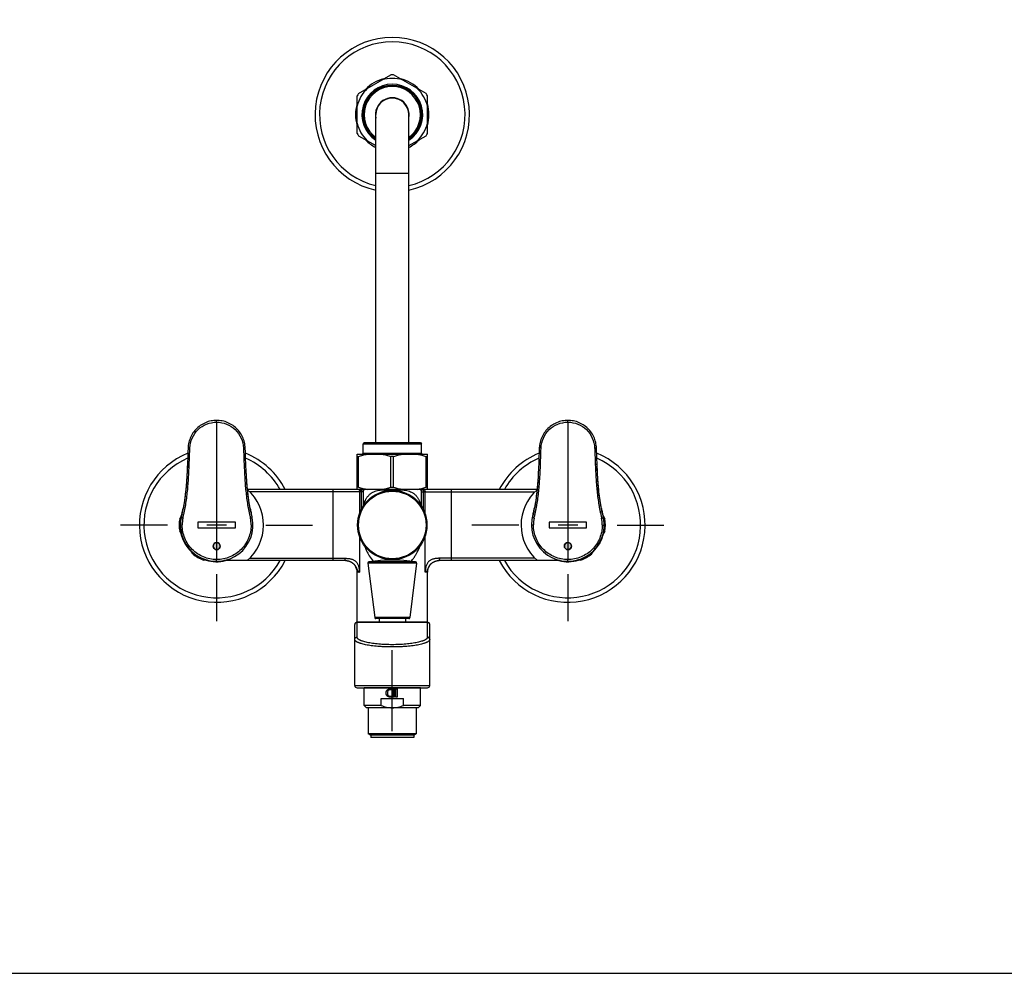
# Model space of a CAD drawing. Units: millimetres. Extents: x 0 to 841, y 0 to 594.
# Drawn here: x 210 to 420, y 0 to 204 of the extents above; entities that cross this region are included whole.
import ezdxf

# ---------------------------------------------------------------- set-up
doc = ezdxf.new("R2010")
doc.units = ezdxf.units.MM
doc.header["$LTSCALE"] = 46.255
doc.linetypes.add('CENTER', pattern=[0.6, 0.375, -0.075, 0.075, -0.075])
doc.layers.get('0').update_dxf_attribs({"linetype": 'CONTINUOUS'})
for name, color, linetype in [('_SURFACE', 7, 'CONTINUOUS'), ('AXES_REF', 7, 'CONTINUOUS'), ('DATUM_AXIS', 7, 'CONTINUOUS'), ('DEFAULT_1', 7, 'CENTER'), ('L1', 7, 'CONTINUOUS'), ('PAD_PRINTING', 7, 'CONTINUOUS')]:
    doc.layers.add(name, color=color, linetype=linetype)

msp = doc.modelspace()

# ---------------------------------------------------------------- hatches: boundary and pattern name
at = {"linetype": 'CONTINUOUS', "true_color": 0x1061c9}
h = msp.add_hatch(color=7, dxfattribs=at)
edge = h.paths.add_edge_path()
edge.add_arc((327.31, 91.19), 0.75, 180, 270)
edge.add_arc((327.31, 91.19), 0.75, 270, 360)
edge.add_arc((327.31, 91.19), 0.75, 0, 90)
edge.add_arc((327.31, 91.19), 0.75, 90, 180)
edge = h.paths.add_edge_path()
edge.add_spline(control_points=[(567.75, 333.57), (567.78, 333.58), (567.82, 333.58), (567.87, 333.57), (567.91, 333.56), (567.94, 333.55), (567.97, 333.53), (568, 333.5), (568.02, 333.48), (568.05, 333.44), (568.07, 333.39), (568.08, 333.33), (568.08, 333.27), (568.08, 333.24)], knot_values=[0, 0, 0, 0, 0.142857, 0.214286, 0.285714, 0.357143, 0.428571, 0.5, 0.571429, 0.642857, 0.714286, 0.857143, 1, 1, 1, 1], degree=3, periodic=0)
edge.add_spline(control_points=[(568.08, 333.24), (568.08, 333.2), (568.06, 333.14), (568.03, 333.05), (567.99, 332.98), (567.95, 332.92), (567.9, 332.87), (567.84, 332.83), (567.79, 332.79), (567.73, 332.77), (567.69, 332.75), (567.67, 332.75)], knot_values=[0, 0, 0, 0, 0.111111, 0.222222, 0.333333, 0.444444, 0.555556, 0.666667, 0.777778, 0.888889, 1, 1, 1, 1], degree=3, periodic=0)
edge.add_spline(control_points=[(567.67, 332.75), (567.64, 332.74), (567.6, 332.74), (567.55, 332.75), (567.51, 332.76), (567.48, 332.77), (567.45, 332.79), (567.42, 332.82), (567.4, 332.84), (567.38, 332.88), (567.35, 332.92), (567.34, 332.99), (567.34, 333.05), (567.34, 333.08)], knot_values=[0, 0, 0, 0, 0.142857, 0.214286, 0.285714, 0.357143, 0.428571, 0.5, 0.571429, 0.642857, 0.714286, 0.857143, 1, 1, 1, 1], degree=3, periodic=0)
edge.add_spline(control_points=[(567.34, 333.08), (567.34, 333.12), (567.36, 333.18), (567.39, 333.26), (567.43, 333.33), (567.47, 333.39), (567.52, 333.45), (567.57, 333.49), (567.63, 333.53), (567.69, 333.55), (567.73, 333.57), (567.75, 333.57)], knot_values=[0, 0, 0, 0, 0.111111, 0.222222, 0.333333, 0.444444, 0.555556, 0.666667, 0.777778, 0.888889, 1, 1, 1, 1], degree=3, periodic=0)
at = {"linetype": 'CONTINUOUS', "true_color": 0xc94905}
h = msp.add_hatch(color=7, dxfattribs=at)
edge = h.paths.add_edge_path()
edge.add_arc((252.31, 91.19), 0.75, 180, 270)
edge.add_arc((252.31, 91.19), 0.75, 270, 360)
edge.add_arc((252.31, 91.19), 0.75, 0, 90)
edge.add_arc((252.31, 91.19), 0.75, 90, 180)
edge = h.paths.add_edge_path()
edge.add_spline(control_points=[(530.77, 325.87), (530.8, 325.88), (530.84, 325.88), (530.89, 325.88), (530.93, 325.87), (530.96, 325.85), (530.99, 325.83), (531.02, 325.81), (531.04, 325.78), (531.06, 325.75), (531.09, 325.7), (531.1, 325.63), (531.1, 325.57), (531.1, 325.54)], knot_values=[0, 0, 0, 0, 0.142857, 0.214286, 0.285714, 0.357143, 0.428571, 0.5, 0.571429, 0.642857, 0.714286, 0.857143, 1, 1, 1, 1], degree=3, periodic=0)
edge.add_spline(control_points=[(531.1, 325.54), (531.1, 325.51), (531.08, 325.44), (531.05, 325.36), (531.01, 325.29), (530.97, 325.23), (530.92, 325.18), (530.86, 325.13), (530.81, 325.1), (530.75, 325.07), (530.71, 325.06), (530.69, 325.05)], knot_values=[0, 0, 0, 0, 0.111111, 0.222222, 0.333333, 0.444444, 0.555556, 0.666667, 0.777778, 0.888889, 1, 1, 1, 1], degree=3, periodic=0)
edge.add_spline(control_points=[(530.69, 325.05), (530.66, 325.05), (530.62, 325.05), (530.57, 325.05), (530.53, 325.06), (530.5, 325.08), (530.47, 325.1), (530.44, 325.12), (530.42, 325.15), (530.4, 325.18), (530.37, 325.23), (530.36, 325.3), (530.36, 325.36), (530.36, 325.39)], knot_values=[0, 0, 0, 0, 0.142857, 0.214286, 0.285714, 0.357143, 0.428571, 0.5, 0.571429, 0.642857, 0.714286, 0.857143, 1, 1, 1, 1], degree=3, periodic=0)
edge.add_spline(control_points=[(530.36, 325.39), (530.36, 325.42), (530.38, 325.48), (530.41, 325.57), (530.45, 325.64), (530.49, 325.7), (530.54, 325.75), (530.59, 325.8), (530.65, 325.83), (530.71, 325.86), (530.75, 325.87), (530.77, 325.87)], knot_values=[0, 0, 0, 0, 0.111111, 0.222222, 0.333333, 0.444444, 0.555556, 0.666667, 0.777778, 0.888889, 1, 1, 1, 1], degree=3, periodic=0)

# ---------------------------------------------------------------- linework, layer by layer
at = {"color": 7, "linetype": 'CONTINUOUS'}
for p, q in [((282.59, 187.8), (289.52, 191.8)), ((297.02, 187.8), (290.09, 191.8)), ((282.31, 179.3), (282.31, 187.3)), ((297.31, 179.3), (297.31, 187.3)), ((286.28, 113.3), (286.28, 183.3)), ((293.33, 113.3), (293.33, 183.3)), ((282.59, 178.81), (286.28, 176.68)), ((293.33, 176.68), (297.02, 178.81)), ((286.28, 170.8), (293.33, 170.8)), ((252.31, 117.65), (252.31, 118.03)), ((327.31, 117.65), (327.31, 118.03)), ((252.31, 117.65), (252.31, 88.33)), ((327.31, 117.65), (327.31, 88.33)), ((258.47, 110.73), (258.44, 111.5)), ((283.81, 113.3), (283.56, 113.05)), ((283.56, 113.05), (296.06, 113.05)), ((283.56, 111.05), (283.56, 113.05)), ((283.81, 113.3), (295.81, 113.3)), ((295.81, 113.3), (296.06, 113.05)), ((296.06, 111.05), (296.06, 113.05)), ((333.47, 110.73), (333.44, 111.5)), ((246.13, 110.37), (246.12, 109.97)), ((282.31, 110.8), (297.31, 110.8)), ((282.31, 103.3), (282.31, 110.8)), ((282.31, 110.35), (282.59, 110.35)), ((282.59, 103.75), (282.59, 110.35)), ((283.56, 111.05), (296.06, 111.05)), ((290.09, 110.35), (289.52, 110.35)), ((289.52, 103.75), (289.52, 110.35)), ((290.09, 103.75), (290.09, 110.35)), ((297.02, 110.35), (297.31, 110.35)), ((297.02, 103.75), (297.02, 110.35)), ((297.31, 103.3), (297.31, 110.8)), ((321.13, 110.37), (321.12, 109.97)), ((246.45, 108.68), (246.07, 108.69)), ((246.07, 108.69), (246.07, 108.69)), ((258.16, 108.68), (258.55, 108.69)), ((258.55, 108.69), (258.55, 108.69)), ((321.07, 108.69), (321.07, 108.69)), ((321.45, 108.68), (321.07, 108.69)), ((333.16, 108.68), (333.55, 108.69)), ((333.55, 108.69), (333.55, 108.69)), ((320.73, 103.3), (258.89, 103.3)), ((277.17, 88.1), (277.17, 103.3)), ((282.59, 103.75), (282.31, 103.75)), ((287.82, 103.24), (291.8, 103.24)), ((288.81, 103.24), (288.81, 103.3)), ((289.52, 103.75), (290.09, 103.75)), ((290.8, 103.24), (290.8, 103.3)), ((295.56, 103.3), (295.56, 103.3)), ((295.56, 103.3), (295.56, 103.3)), ((295.57, 103.3), (295.56, 103.3)), ((295.57, 103.3), (295.57, 103.3)), ((295.57, 103.3), (295.57, 103.3)), ((295.57, 103.3), (295.57, 103.3)), ((295.58, 103.3), (295.57, 103.3)), ((295.58, 103.3), (295.58, 103.3)), ((295.58, 103.3), (295.58, 103.3)), ((295.58, 103.3), (295.58, 103.3)), ((295.58, 103.3), (295.58, 103.3)), ((297.31, 103.75), (297.02, 103.75)), ((302.44, 88.1), (302.44, 103.3)), ((283.56, 102.8), (259.35, 102.8)), ((282.79, 102.8), (282.79, 98.08)), ((283.16, 102.8), (283.16, 98.98)), ((283.56, 102.83), (283.56, 102.82)), ((283.56, 102.83), (283.56, 102.83)), ((283.56, 102.82), (283.56, 102.81)), ((283.56, 102.82), (283.56, 102.82)), ((283.56, 102.82), (283.56, 102.82)), ((283.56, 102.82), (283.56, 102.82)), ((283.56, 102.81), (283.56, 99.69)), ((283.56, 102.81), (283.56, 102.81)), ((283.56, 102.81), (283.56, 102.81)), ((283.56, 102.81), (283.56, 102.81)), ((296.06, 102.8), (320.27, 102.8)), ((296.06, 99.69), (296.06, 102.8)), ((296.46, 98.98), (296.46, 102.8)), ((296.83, 98.08), (296.83, 102.8)), ((245.14, 99.19), (245.05, 98.79)), ((245.14, 99.19), (245.14, 99.19)), ((259.56, 98.79), (259.48, 99.19)), ((259.48, 99.19), (259.48, 99.19)), ((259.48, 99.19), (259.48, 99.19)), ((320.14, 99.19), (320.05, 98.79)), ((320.14, 99.19), (320.14, 99.19)), ((334.56, 98.79), (334.48, 99.19)), ((334.48, 99.19), (334.48, 99.19)), ((334.48, 99.19), (334.48, 99.19)), ((244.71, 97.27), (244.7, 97.25)), ((244.78, 97.6), (244.76, 97.51)), ((244.87, 97.99), (244.77, 97.58)), ((244.8, 97.67), (244.78, 97.6)), ((244.87, 97.99), (244.8, 97.67)), ((244.96, 98.36), (244.87, 97.99)), ((245.05, 98.76), (244.96, 98.37)), ((244.96, 98.37), (244.96, 98.36)), ((244.96, 98.37), (244.96, 98.36)), ((245.05, 98.79), (245.05, 98.76)), ((245.05, 98.79), (245.05, 98.76)), ((259.57, 98.76), (259.56, 98.79)), ((259.57, 98.76), (259.56, 98.79)), ((259.65, 98.37), (259.57, 98.76)), ((259.66, 98.36), (259.65, 98.37)), ((259.66, 98.36), (259.65, 98.37)), ((259.74, 97.99), (259.66, 98.36)), ((259.84, 97.57), (259.74, 97.99)), ((259.82, 97.67), (259.74, 97.99)), ((259.84, 97.58), (259.82, 97.67)), ((259.86, 97.51), (259.84, 97.57)), ((259.91, 97.25), (259.91, 97.27)), ((319.71, 97.27), (319.7, 97.25)), ((319.78, 97.6), (319.76, 97.51)), ((319.87, 97.99), (319.77, 97.58)), ((319.8, 97.67), (319.78, 97.6)), ((319.87, 97.99), (319.8, 97.67)), ((319.96, 98.36), (319.87, 97.99)), ((320.05, 98.76), (319.96, 98.37)), ((319.96, 98.37), (319.96, 98.36)), ((319.96, 98.37), (319.96, 98.36)), ((320.05, 98.79), (320.05, 98.76)), ((320.05, 98.79), (320.05, 98.76)), ((334.57, 98.76), (334.56, 98.79)), ((334.57, 98.76), (334.56, 98.79)), ((334.65, 98.37), (334.57, 98.76)), ((334.66, 98.36), (334.65, 98.37)), ((334.66, 98.36), (334.65, 98.37)), ((334.74, 97.99), (334.66, 98.36)), ((334.84, 97.57), (334.74, 97.99)), ((334.82, 97.67), (334.74, 97.99)), ((334.84, 97.58), (334.82, 97.67)), ((334.86, 97.51), (334.84, 97.57)), ((334.91, 97.25), (334.91, 97.27)), ((244.95, 95.7), (244.55, 95.7)), ((254.41, 95.7), (250.21, 95.7)), ((259.66, 95.7), (260.07, 95.7)), ((319.95, 95.7), (319.55, 95.7)), ((329.41, 95.7), (325.21, 95.7)), ((334.66, 95.7), (335.07, 95.7)), ((282.79, 93.33), (282.79, 85.6)), ((296.83, 85.6), (296.83, 93.33)), ((252.31, 87.94), (252.31, 88.33)), ((259.35, 88.6), (277.17, 88.6)), ((277.17, 88.6), (279.67, 88.6)), ((302.44, 88.6), (299.95, 88.6)), ((320.27, 88.6), (302.44, 88.6)), ((327.31, 87.94), (327.31, 88.33)), ((279.88, 88.1), (253.88, 88.1)), ((281.84, 87.06), (281.86, 87.04)), ((281.86, 87.04), (281.86, 87.04)), ((295, 87.58), (284.62, 87.58)), ((294.79, 87.86), (284.83, 87.86)), ((325.75, 88.1), (299.74, 88.1)), ((282.79, 85.6), (282.31, 85.6)), ((282.31, 74.95), (282.31, 85.6)), ((297.31, 85.6), (296.83, 85.6)), ((297.31, 74.95), (297.31, 85.6)), ((293.57, 75.93), (286.05, 75.93)), ((293.32, 75.71), (286.3, 75.71)), ((287, 75.71), (287, 74.95)), ((292.61, 75.71), (292.62, 74.95)), ((283.81, 60.93), (283.81, 60.95)), ((288.53, 60.11), (288.57, 60.3)), ((288.53, 59.56), (288.53, 60.11)), ((288.57, 59.38), (288.53, 59.56)), ((288.57, 60.3), (288.66, 60.44)), ((288.66, 59.23), (288.57, 59.38)), ((288.66, 60.44), (288.83, 60.59)), ((288.83, 59.08), (288.66, 59.23)), ((288.83, 60.26), (288.79, 60.11)), ((288.79, 60.11), (288.79, 59.56)), ((288.79, 59.56), (288.83, 59.41)), ((288.83, 60.59), (289, 60.66)), ((288.92, 60.37), (288.83, 60.26)), ((288.83, 59.41), (288.92, 59.3)), ((289, 59.01), (288.83, 59.08)), ((289.04, 60.44), (288.92, 60.37)), ((288.92, 59.3), (289.04, 59.23)), ((289, 60.66), (289.22, 60.7)), ((289.22, 58.97), (289, 59.01)), ((289.22, 60.48), (289.04, 60.44)), ((289.04, 59.23), (289.22, 59.19)), ((289.22, 60.7), (290.24, 60.7)), ((289.99, 60.48), (289.22, 60.48)), ((289.22, 59.19), (289.99, 59.19)), ((290.24, 58.97), (289.22, 58.97)), ((289.99, 59.19), (289.99, 60.48)), ((290.24, 60.7), (290.24, 58.97)), ((290.59, 60.7), (290.84, 60.7)), ((290.59, 58.97), (290.59, 60.7)), ((290.84, 58.97), (290.59, 58.97)), ((290.84, 60.7), (290.84, 58.97)), ((295.81, 60.93), (295.81, 60.95)), ((287.41, 57.18), (283.81, 57.18)), ((287.41, 58.68), (292.21, 58.68)), ((287.41, 57.18), (287.41, 58.68)), ((292.21, 57.18), (292.21, 58.68)), ((295.81, 57.18), (292.21, 57.18)), ((295.31, 56.68), (284.31, 56.68)), ((284.68, 56.68), (284.68, 51.1)), ((294.93, 56.68), (294.93, 51.1)), ((294.93, 51.1), (284.68, 51.1)), ((285.18, 50.81), (284.68, 51.1)), ((294.43, 50.81), (285.18, 50.81)), ((285.21, 50.81), (285.21, 50.31)), ((294.41, 50.81), (294.41, 50.31)), ((294.43, 50.81), (294.93, 51.1)), ((294.41, 50.31), (285.21, 50.31)), ((0, 0), (841, 0))]:
    msp.add_line(p, q, dxfattribs=at)
for points in [[(252.31, 118.03), (252.05, 118.03), (251.73, 118), (251.42, 117.97), (251.11, 117.91), (250.8, 117.84), (250.5, 117.76), (250.2, 117.65), (249.9, 117.54), (249.61, 117.4), (249.33, 117.26), (249.06, 117.1), (248.8, 116.92), (248.54, 116.73), (248.3, 116.53), (248.06, 116.32), (247.84, 116.1), (247.63, 115.86), (247.44, 115.61), (247.25, 115.36), (247.08, 115.09), (246.93, 114.82), (246.79, 114.54), (246.66, 114.25), (246.55, 113.96), (246.45, 113.66), (246.37, 113.36), (246.3, 113.05), (246.25, 112.74), (246.22, 112.42), (246.21, 112.17)], [(258.41, 112.17), (258.4, 112.42), (258.36, 112.74), (258.31, 113.05), (258.25, 113.36), (258.16, 113.66), (258.07, 113.96), (257.96, 114.25), (257.83, 114.54), (257.69, 114.82), (257.53, 115.09), (257.36, 115.36), (257.18, 115.61), (256.98, 115.86), (256.77, 116.1), (256.55, 116.32), (256.32, 116.53), (256.07, 116.73), (255.82, 116.92), (255.56, 117.1), (255.28, 117.26), (255, 117.4), (254.72, 117.54), (254.42, 117.65), (254.12, 117.76), (253.82, 117.84), (253.51, 117.91), (253.2, 117.97), (252.88, 118), (252.57, 118.03), (252.31, 118.03)], [(327.31, 118.03), (327.05, 118.03), (326.73, 118), (326.42, 117.97), (326.11, 117.91), (325.8, 117.84), (325.5, 117.76), (325.2, 117.65), (324.9, 117.54), (324.61, 117.4), (324.33, 117.26), (324.06, 117.1), (323.8, 116.92), (323.54, 116.73), (323.3, 116.53), (323.06, 116.32), (322.84, 116.1), (322.63, 115.86), (322.44, 115.61), (322.25, 115.36), (322.08, 115.09), (321.93, 114.82), (321.79, 114.54), (321.66, 114.25), (321.55, 113.96), (321.45, 113.66), (321.37, 113.36), (321.3, 113.05), (321.25, 112.74), (321.22, 112.42), (321.21, 112.17)], [(333.41, 112.17), (333.4, 112.42), (333.36, 112.74), (333.31, 113.05), (333.25, 113.36), (333.16, 113.66), (333.07, 113.96), (332.96, 114.25), (332.83, 114.54), (332.69, 114.82), (332.53, 115.09), (332.36, 115.36), (332.18, 115.61), (331.98, 115.86), (331.77, 116.1), (331.55, 116.32), (331.32, 116.53), (331.07, 116.73), (330.82, 116.92), (330.56, 117.1), (330.28, 117.26), (330, 117.4), (329.72, 117.54), (329.42, 117.65), (329.12, 117.76), (328.82, 117.84), (328.51, 117.91), (328.2, 117.97), (327.88, 118), (327.57, 118.03), (327.31, 118.03)], [(246.21, 112.17), (246.19, 111.87), (246.18, 111.5), (246.16, 111.1), (246.13, 110.37)], [(258.44, 111.5), (258.42, 111.87), (258.41, 112.17)], [(321.21, 112.17), (321.19, 111.87), (321.18, 111.5), (321.16, 111.1), (321.13, 110.37)], [(333.44, 111.5), (333.42, 111.87), (333.41, 112.17)], [(246.12, 109.97), (246.08, 109.05), (246.07, 108.69)], [(258.55, 108.69), (258.5, 109.97), (258.47, 110.73)], [(321.12, 109.97), (321.08, 109.05), (321.07, 108.69)], [(333.55, 108.69), (333.5, 109.97), (333.47, 110.73)], [(246.07, 108.69), (246.04, 108.14), (246.02, 107.56), (245.99, 107), (245.96, 106.45), (245.93, 105.89), (245.9, 105.35), (245.86, 104.82), (245.82, 104.31), (245.77, 103.8), (245.72, 103.3), (245.67, 102.81), (245.62, 102.33), (245.56, 101.86), (245.5, 101.4), (245.44, 100.94), (245.37, 100.49), (245.3, 100.05), (245.22, 99.61), (245.14, 99.19)], [(259.48, 99.19), (259.4, 99.61), (259.32, 100.05), (259.25, 100.49), (259.18, 100.94), (259.11, 101.4), (259.05, 101.86), (259, 102.33), (258.94, 102.81), (258.89, 103.3), (258.84, 103.8), (258.8, 104.31), (258.76, 104.82), (258.72, 105.35), (258.68, 105.89), (258.65, 106.45), (258.62, 107), (258.6, 107.56), (258.57, 108.14), (258.55, 108.69)], [(321.07, 108.69), (321.04, 108.14), (321.02, 107.56), (320.99, 107), (320.96, 106.45), (320.93, 105.89), (320.9, 105.35), (320.86, 104.82), (320.82, 104.31), (320.77, 103.8), (320.72, 103.3), (320.67, 102.81), (320.62, 102.33), (320.56, 101.86), (320.5, 101.4), (320.44, 100.94), (320.37, 100.49), (320.3, 100.05), (320.22, 99.61), (320.14, 99.19)], [(334.48, 99.19), (334.4, 99.61), (334.32, 100.05), (334.25, 100.49), (334.18, 100.94), (334.11, 101.4), (334.05, 101.86), (334, 102.33), (333.94, 102.81), (333.89, 103.3), (333.84, 103.8), (333.8, 104.31), (333.76, 104.82), (333.72, 105.35), (333.68, 105.89), (333.65, 106.45), (333.62, 107), (333.6, 107.56), (333.57, 108.14), (333.55, 108.69)], [(279.88, 88.1), (279.9, 88.1), (279.92, 88.1), (279.94, 88.1), (279.97, 88.1), (279.99, 88.1), (280.02, 88.1), (280.05, 88.1), (280.07, 88.1), (280.1, 88.09), (280.13, 88.09), (280.15, 88.09), (280.18, 88.08), (280.2, 88.08), (280.22, 88.08), (280.25, 88.07), (280.27, 88.07), (280.3, 88.06), (280.32, 88.06), (280.34, 88.06), (280.37, 88.05), (280.39, 88.04), (280.42, 88.04), (280.44, 88.03), (280.47, 88.03), (280.49, 88.02), (280.52, 88.01), (280.55, 88), (280.57, 88), (280.6, 87.99), (280.62, 87.98), (280.65, 87.97), (280.67, 87.96), (280.7, 87.95), (280.72, 87.94), (280.75, 87.93), (280.77, 87.92), (280.8, 87.91), (280.82, 87.9), (280.85, 87.89), (280.87, 87.88), (280.9, 87.86), (280.92, 87.85), (280.95, 87.84), (280.97, 87.83), (281, 87.81), (281.02, 87.8), (281.05, 87.79), (281.07, 87.77), (281.09, 87.76), (281.12, 87.74), (281.14, 87.73), (281.16, 87.71), (281.19, 87.7), (281.21, 87.68), (281.23, 87.67), (281.26, 87.65), (281.28, 87.63), (281.3, 87.62), (281.32, 87.6), (281.35, 87.58), (281.37, 87.56), (281.39, 87.55), (281.41, 87.53), (281.43, 87.51), (281.45, 87.49), (281.47, 87.47), (281.5, 87.45), (281.52, 87.43), (281.54, 87.41), (281.56, 87.39), (281.58, 87.37), (281.6, 87.35), (281.62, 87.33), (281.64, 87.31), (281.66, 87.29), (281.68, 87.27), (281.7, 87.25), (281.71, 87.22), (281.73, 87.2), (281.75, 87.18), (281.77, 87.16), (281.79, 87.13), (281.81, 87.11), (281.82, 87.08), (281.84, 87.06)], [(297.76, 87.04), (297.77, 87.05), (297.78, 87.07), (297.8, 87.1), (297.82, 87.12), (297.84, 87.14), (297.85, 87.16), (297.87, 87.19), (297.89, 87.21), (297.91, 87.23), (297.93, 87.25), (297.95, 87.28), (297.97, 87.3), (297.98, 87.32), (298, 87.34), (298.02, 87.36), (298.04, 87.38), (298.06, 87.4), (298.08, 87.42), (298.1, 87.44), (298.12, 87.46), (298.15, 87.48), (298.17, 87.5), (298.19, 87.51), (298.21, 87.53), (298.23, 87.55), (298.25, 87.57), (298.27, 87.58), (298.3, 87.6), (298.32, 87.62), (298.34, 87.64), (298.36, 87.65), (298.38, 87.67), (298.41, 87.68), (298.43, 87.7), (298.45, 87.71), (298.48, 87.73), (298.5, 87.74), (298.52, 87.76), (298.55, 87.77), (298.57, 87.79), (298.59, 87.8), (298.62, 87.81), (298.64, 87.83), (298.67, 87.84), (298.69, 87.85), (298.71, 87.86), (298.74, 87.87), (298.76, 87.89), (298.79, 87.9), (298.81, 87.91), (298.84, 87.92), (298.86, 87.93), (298.89, 87.94), (298.91, 87.95), (298.94, 87.96), (298.96, 87.97), (298.99, 87.98), (299.01, 87.98), (299.03, 87.99), (299.06, 88), (299.08, 88.01), (299.11, 88.02), (299.13, 88.02), (299.16, 88.03), (299.18, 88.04), (299.21, 88.04), (299.23, 88.05), (299.26, 88.05), (299.28, 88.06), (299.31, 88.06), (299.33, 88.07), (299.36, 88.07), (299.38, 88.08), (299.4, 88.08), (299.43, 88.08), (299.45, 88.09), (299.48, 88.09), (299.5, 88.09), (299.53, 88.09), (299.55, 88.1), (299.57, 88.1), (299.6, 88.1), (299.62, 88.1), (299.65, 88.1), (299.67, 88.1), (299.69, 88.1), (299.72, 88.1), (299.74, 88.1)]]:
    msp.add_lwpolyline(points, dxfattribs=at)
for radius in [7.41, 7.21]:
    msp.add_circle((289.81, 95.7), radius, dxfattribs=at)
for centre, radius, start, end in [((289.81, 183.3), 16.5, 282.3357, 257.6643), ((289.81, 183.3), 15.54, 283.1115, 256.8885), ((289.81, 183.3), 8.5, 88.0725, 91.9275), ((289.81, 183.3), 6.5, 302.8412, 237.1588), ((289.81, 183.3), 6.25, 304.3335, 235.6665), ((289.81, 183.3), 6, 305.9805, 234.0195), ((289.81, 183.3), 7.84, 103.1494, 136.8506), ((289.81, 183.3), 7.72, 73.7288, 106.2712), ((289.81, 183.3), 7.84, 43.1494, 76.8506), ((289.81, 183.3), 7.72, 133.7288, 166.2712), ((289.81, 183.3), 8.5, 148.0725, 151.9275), ((289.81, 183.3), 7.72, 13.7288, 46.2712), ((289.81, 183.3), 8.5, 28.0725, 31.9275), ((289.81, 183.3), 7.84, 163.1494, 196.8506), ((289.81, 183.3), 3.6, 348.2877, 191.7123), ((289.81, 183.3), 3.52, 0, 180), ((289.81, 183.3), 7.84, 343.1494, 16.8506), ((289.81, 183.3), 7.72, 193.7288, 226.2712), ((289.81, 183.3), 7.72, 313.7288, 346.2712), ((289.81, 183.3), 8.5, 208.0725, 211.9275), ((289.81, 183.3), 8.5, 328.0725, 331.9275), ((289.81, 183.3), 7.84, 223.1494, 243.2673), ((289.81, 183.3), 7.84, 296.7327, 316.8506), ((252.31, 95.7), 16.5, 111.8819, 332.5735), ((252.31, 95.7), 15.54, 113.4816, 330.7191), ((252.31, 95.7), 16.5, 27.4265, 68.1181), ((252.31, 95.7), 15.54, 29.2809, 66.5184), ((283.31, 111.05), 0.25, 270, 360), ((296.31, 111.05), 0.25, 180, 270), ((327.31, 95.7), 16.5, 111.8819, 152.5735), ((327.31, 95.7), 16.5, 207.4265, 68.1181), ((327.31, 95.7), 15.54, 113.4816, 150.7191), ((327.31, 95.7), 15.54, 209.2809, 66.5184), ((252.31, 95.7), 10, 310.5358, 48.7737), ((284.06, 102.8), 0.5, 90, 180), ((295.56, 102.8), 0.5, 359.9999, 90.0001), ((327.31, 95.7), 10, 131.2263, 229.4642), ((216.45, 104.91), 29.25, 347.914, 348.7221), ((288.16, 104.91), 29.25, 191.2799, 192.0861), ((288.93, 98.72), 5.33, 163.8921, 166.3466), ((289.28, 98.8), 5.65, 165.6108, 167.7683), ((290.33, 98.8), 5.65, 12.2317, 14.3894), ((290.68, 98.72), 5.33, 13.6538, 16.1079), ((291.45, 104.91), 29.25, 347.914, 348.7221), ((363.16, 104.91), 29.25, 191.2799, 192.0861), ((252.31, 95.7), 7.76, 179.9998, 11.5192), ((252.31, 95.7), 7.76, 168.4808, 180.0002), ((252.31, 95.7), 7.84, 158.8834, 166.8506), ((277.99, 89.78), 34.12, 166.6335, 166.7913), ((203.47, 107.87), 42.57, 346.5839, 347.0997), ((252.27, 95.72), 7.32, 168.6034, 180.1104), ((214.76, 105.28), 30.98, 347.1093, 347.8491), ((252.34, 95.72), 7.32, 359.8896, 11.3966), ((289.86, 105.29), 30.99, 192.1523, 192.8913), ((304.04, 108.54), 45.54, 192.9169, 193.3994), ((226.63, 89.78), 34.11, 13.2087, 13.3665), ((327.31, 95.7), 7.76, 179.9998, 11.5192), ((327.31, 95.7), 7.76, 168.4808, 180.0002), ((352.99, 89.78), 34.12, 166.6335, 166.7913), ((278.47, 107.87), 42.57, 346.5839, 347.0997), ((327.27, 95.72), 7.32, 168.6034, 180.1104), ((289.76, 105.28), 30.98, 347.1093, 347.8491), ((327.34, 95.72), 7.32, 359.8896, 11.3966), ((364.86, 105.29), 30.99, 192.1523, 192.8913), ((327.31, 95.7), 7.84, 13.1494, 21.1162), ((379.04, 108.54), 45.54, 192.9169, 193.3994), ((301.63, 89.78), 34.11, 13.2087, 13.3665), ((252.31, 95.7), 7.84, 193.1494, 226.8506), ((327.31, 95.7), 7.84, 313.1494, 346.8506), ((252.31, 95.7), 7.84, 253.1494, 284.1079), ((279.81, 85.6), 2.5, 0, 34.9253), ((284.87, 87.61), 0.25, 98.176, 187), ((294.75, 87.61), 0.25, 353, 81.824), ((299.81, 85.6), 2.5, 145.0748, 180), ((327.31, 95.7), 7.84, 255.8921, 286.8506), ((286.3, 75.96), 0.25, 187, 270), ((293.32, 75.96), 0.25, 270, 353)]:
    msp.add_arc(centre, radius, start, end, dxfattribs=at)
at = {"color": 40, "linetype": 'CONTINUOUS'}
for centre, start, end in [((252.31, 91.19), 90, 180), ((252.31, 91.19), 180, 270), ((252.31, 91.19), 0, 90), ((252.31, 91.19), 270, 360), ((327.31, 91.19), 90, 180), ((327.31, 91.19), 180, 270), ((327.31, 91.19), 0, 90), ((327.31, 91.19), 270, 360)]:
    msp.add_arc(centre, 0.75, start, end, dxfattribs=at)
at = {"color": 7, "linetype": 'CONTINUOUS'}
for points, knots in [([(246.59, 112.16), (246.62, 112.88), (246.96, 114.33), (248.24, 116.16), (250.11, 117.37), (251.58, 117.65), (252.31, 117.65)], [0, 0, 0, 0, 0.24905, 0.499731, 0.749802, 1, 1, 1, 1]), ([(252.31, 117.65), (253.03, 117.65), (254.5, 117.37), (256.37, 116.16), (257.65, 114.33), (257.99, 112.88), (258.02, 112.16)], [0, 0, 0, 0, 0.250198, 0.500269, 0.75095, 1, 1, 1, 1]), ([(321.59, 112.16), (321.62, 112.88), (321.96, 114.33), (323.24, 116.16), (325.11, 117.37), (326.58, 117.65), (327.31, 117.65)], [0, 0, 0, 0, 0.24905, 0.499731, 0.749802, 1, 1, 1, 1]), ([(327.31, 117.65), (328.03, 117.65), (329.5, 117.37), (331.37, 116.16), (332.65, 114.33), (332.99, 112.88), (333.02, 112.16)], [0, 0, 0, 0, 0.250198, 0.500269, 0.75095, 1, 1, 1, 1]), ([(246.59, 112.16), (246.57, 112.16), (246.51, 112.16), (246.44, 112.16), (246.37, 112.16), (246.32, 112.17), (246.27, 112.17), (246.24, 112.17), (246.22, 112.17), (246.21, 112.17), (246.21, 112.17), (246.21, 112.17), (246.21, 112.17)], [0, 0, 0, 0, 0.212468, 0.405292, 0.575796, 0.721306, 0.839145, 0.92664, 0.958175, 0.981124, 0.995161, 1, 1, 1, 1]), ([(246.45, 108.68), (246.46, 108.93), (246.51, 110.09), (246.56, 111.25), (246.59, 112.16)], [0, 0, 0, 0, 0.220886, 1, 1, 1, 1]), ([(258.02, 112.16), (258.05, 112.16), (258.1, 112.16), (258.18, 112.16), (258.24, 112.16), (258.3, 112.17), (258.34, 112.17), (258.38, 112.17), (258.39, 112.17), (258.4, 112.17), (258.41, 112.17), (258.41, 112.17), (258.41, 112.17)], [0, 0, 0, 0, 0.212468, 0.405292, 0.575796, 0.721306, 0.839145, 0.92664, 0.958175, 0.981124, 0.995161, 1, 1, 1, 1]), ([(258.02, 112.16), (258.03, 111.9), (258.08, 110.74), (258.13, 109.58), (258.16, 108.68)], [0, 0, 0, 0, 0.221933, 1, 1, 1, 1]), ([(321.59, 112.16), (321.57, 112.16), (321.51, 112.16), (321.44, 112.16), (321.37, 112.16), (321.32, 112.17), (321.27, 112.17), (321.24, 112.17), (321.22, 112.17), (321.21, 112.17), (321.21, 112.17), (321.21, 112.17), (321.21, 112.17)], [0, 0, 0, 0, 0.212468, 0.405292, 0.575796, 0.721306, 0.839145, 0.92664, 0.958175, 0.981124, 0.995161, 1, 1, 1, 1]), ([(321.45, 108.68), (321.46, 108.93), (321.51, 110.09), (321.56, 111.25), (321.59, 112.16)], [0, 0, 0, 0, 0.220886, 1, 1, 1, 1]), ([(333.02, 112.16), (333.05, 112.16), (333.1, 112.16), (333.18, 112.16), (333.24, 112.16), (333.3, 112.17), (333.34, 112.17), (333.38, 112.17), (333.39, 112.17), (333.4, 112.17), (333.41, 112.17), (333.41, 112.17), (333.41, 112.17)], [0, 0, 0, 0, 0.212468, 0.405292, 0.575796, 0.721306, 0.839145, 0.92664, 0.958175, 0.981124, 0.995161, 1, 1, 1, 1]), ([(333.02, 112.16), (333.03, 111.9), (333.08, 110.74), (333.13, 109.58), (333.16, 108.68)], [0, 0, 0, 0, 0.221933, 1, 1, 1, 1]), ([(282.59, 110.35), (282.9, 110.45), (283.52, 110.63), (284.15, 110.75), (284.47, 110.8)], [0, 0, 0, 0, 0.501071, 1, 1, 1, 1]), ([(287.64, 110.8), (287.96, 110.75), (288.59, 110.63), (289.21, 110.45), (289.52, 110.35)], [0, 0, 0, 0, 0.498929, 1, 1, 1, 1]), ([(290.09, 110.35), (290.4, 110.45), (291.02, 110.63), (291.65, 110.75), (291.97, 110.8)], [0, 0, 0, 0, 0.501071, 1, 1, 1, 1]), ([(295.14, 110.8), (295.46, 110.75), (296.09, 110.63), (296.71, 110.45), (297.02, 110.35)], [0, 0, 0, 0, 0.498929, 1, 1, 1, 1]), ([(245.1, 97.17), (245.15, 97.41), (245.26, 97.88), (245.42, 98.59), (245.57, 99.29), (245.74, 100.24), (245.92, 101.45), (246.09, 102.92), (246.22, 104.38), (246.36, 106.3), (246.42, 107.73), (246.45, 108.68)], [0, 0, 0, 0, 0.063471, 0.12606, 0.187653, 0.24928, 0.375182, 0.503317, 0.630847, 0.75531, 1, 1, 1, 1]), ([(246.07, 108.69), (246.04, 107.91), (245.98, 106.33), (245.8, 103.94), (245.55, 101.56), (245.29, 99.97), (245.14, 99.19)], [0, 0, 0, 0, 0.246407, 0.495501, 0.751504, 1, 1, 1, 1]), ([(258.16, 108.68), (258.2, 107.73), (258.26, 106.3), (258.39, 104.38), (258.53, 102.92), (258.7, 101.45), (258.88, 100.24), (259.05, 99.29), (259.19, 98.59), (259.35, 97.88), (259.47, 97.41), (259.52, 97.17)], [0, 0, 0, 0, 0.24469, 0.369153, 0.496683, 0.624818, 0.75072, 0.812347, 0.87394, 0.936529, 1, 1, 1, 1]), ([(259.48, 99.19), (259.32, 99.97), (259.07, 101.56), (258.81, 103.94), (258.64, 106.33), (258.57, 107.91), (258.54, 108.69)], [0, 0, 0, 0, 0.2485, 0.504503, 0.753594, 1, 1, 1, 1]), ([(320.1, 97.17), (320.15, 97.41), (320.26, 97.88), (320.42, 98.59), (320.57, 99.29), (320.74, 100.24), (320.92, 101.45), (321.09, 102.92), (321.22, 104.38), (321.36, 106.3), (321.42, 107.73), (321.45, 108.68)], [0, 0, 0, 0, 0.063471, 0.12606, 0.187653, 0.24928, 0.375182, 0.503317, 0.630847, 0.75531, 1, 1, 1, 1]), ([(321.07, 108.69), (321.04, 107.91), (320.98, 106.33), (320.8, 103.94), (320.55, 101.56), (320.29, 99.97), (320.14, 99.19)], [0, 0, 0, 0, 0.246407, 0.495501, 0.751504, 1, 1, 1, 1]), ([(333.16, 108.68), (333.2, 107.73), (333.26, 106.3), (333.39, 104.38), (333.53, 102.92), (333.7, 101.45), (333.88, 100.24), (334.05, 99.29), (334.19, 98.59), (334.35, 97.88), (334.47, 97.41), (334.52, 97.17)], [0, 0, 0, 0, 0.24469, 0.369153, 0.496683, 0.624818, 0.75072, 0.812347, 0.87394, 0.936529, 1, 1, 1, 1]), ([(334.48, 99.19), (334.32, 99.97), (334.07, 101.56), (333.81, 103.94), (333.64, 106.33), (333.57, 107.91), (333.54, 108.69)], [0, 0, 0, 0, 0.2485, 0.504503, 0.753594, 1, 1, 1, 1]), ([(282.59, 103.75), (282.9, 103.66), (283.52, 103.48), (284.15, 103.35), (284.47, 103.3)], [0, 0, 0, 0, 0.501071, 1, 1, 1, 1]), ([(282.79, 102.8), (282.79, 102.84), (282.79, 102.9), (282.82, 103), (282.86, 103.08), (282.92, 103.16), (282.99, 103.22), (283.07, 103.27), (283.16, 103.3), (283.22, 103.3), (283.26, 103.3)], [0, 0, 0, 0, 0.129017, 0.257435, 0.38474, 0.510576, 0.634803, 0.757524, 0.879079, 1, 1, 1, 1]), ([(283.16, 102.8), (283.16, 102.84), (283.17, 102.9), (283.19, 103), (283.23, 103.08), (283.29, 103.16), (283.35, 103.22), (283.43, 103.27), (283.52, 103.3), (283.57, 103.3), (283.6, 103.3)], [0, 0, 0, 0, 0.132274, 0.263482, 0.3927, 0.51927, 0.642909, 0.763778, 0.882483, 1, 1, 1, 1]), ([(283.81, 100.2), (283.86, 100.37), (283.96, 100.71), (284.14, 101.12), (284.31, 101.43), (284.46, 101.65), (284.63, 101.86), (284.81, 102.06), (285, 102.24), (285.21, 102.4), (285.43, 102.55), (285.74, 102.72), (286.15, 102.9), (286.49, 103.01), (286.66, 103.05)], [0, 0, 0, 0, 0.124994, 0.249961, 0.312473, 0.374983, 0.437492, 0.500001, 0.562509, 0.625018, 0.687528, 0.75004, 0.875006, 1, 1, 1, 1]), ([(288.81, 103.3), (288.63, 103.3), (288.27, 103.3), (287.73, 103.26), (287.19, 103.18), (286.84, 103.1), (286.66, 103.05)], [0, 0, 0, 0, 0.250318, 0.500342, 0.750169, 1, 1, 1, 1]), ([(286.66, 103.05), (286.85, 103.1), (287.24, 103.18), (287.62, 103.22), (287.82, 103.24)], [0, 0, 0, 0, 0.499961, 1, 1, 1, 1]), ([(287.64, 103.3), (287.96, 103.35), (288.59, 103.48), (289.21, 103.66), (289.52, 103.75)], [0, 0, 0, 0, 0.498929, 1, 1, 1, 1]), ([(290.09, 103.75), (290.4, 103.66), (291.02, 103.48), (291.65, 103.35), (291.97, 103.3)], [0, 0, 0, 0, 0.501071, 1, 1, 1, 1]), ([(292.95, 103.05), (292.78, 103.1), (292.43, 103.18), (291.89, 103.26), (291.35, 103.3), (290.99, 103.3), (290.8, 103.3)], [0, 0, 0, 0, 0.249831, 0.499659, 0.749682, 1, 1, 1, 1]), ([(291.8, 103.24), (291.99, 103.22), (292.38, 103.18), (292.76, 103.1), (292.95, 103.05)], [0, 0, 0, 0, 0.500039, 1, 1, 1, 1]), ([(292.95, 103.05), (293.12, 103.01), (293.46, 102.9), (293.87, 102.72), (294.18, 102.55), (294.4, 102.4), (294.61, 102.24), (294.81, 102.06), (294.99, 101.86), (295.15, 101.65), (295.3, 101.43), (295.48, 101.12), (295.66, 100.71), (295.76, 100.37), (295.8, 100.2)], [0, 0, 0, 0, 0.124994, 0.249961, 0.312473, 0.374983, 0.437492, 0.500001, 0.562509, 0.625018, 0.687528, 0.75004, 0.875006, 1, 1, 1, 1]), ([(295.14, 103.3), (295.46, 103.35), (296.09, 103.48), (296.71, 103.66), (297.02, 103.75)], [0, 0, 0, 0, 0.498929, 1, 1, 1, 1]), ([(296.01, 103.3), (296.04, 103.3), (296.1, 103.3), (296.18, 103.27), (296.26, 103.22), (296.33, 103.16), (296.38, 103.08), (296.42, 103), (296.45, 102.9), (296.46, 102.84), (296.46, 102.8)], [0, 0, 0, 0, 0.117517, 0.236222, 0.357091, 0.48073, 0.6073, 0.736518, 0.867726, 1, 1, 1, 1]), ([(296.36, 103.3), (296.39, 103.3), (296.45, 103.3), (296.54, 103.27), (296.62, 103.22), (296.69, 103.16), (296.75, 103.08), (296.8, 103), (296.82, 102.9), (296.83, 102.84), (296.83, 102.8)], [0, 0, 0, 0, 0.120921, 0.242476, 0.365197, 0.489424, 0.61526, 0.742565, 0.870983, 1, 1, 1, 1]), ([(245.1, 97.17), (245.04, 97.18), (244.97, 97.19), (244.87, 97.21), (244.82, 97.23), (244.77, 97.24), (244.74, 97.24), (244.72, 97.25), (244.71, 97.25), (244.71, 97.25), (244.7, 97.25), (244.7, 97.25)], [0, 0, 0, 0, 0.399664, 0.569858, 0.716128, 0.835355, 0.924423, 0.956679, 0.98024, 0.994745, 1, 1, 1, 1]), ([(244.77, 97.58), (244.77, 97.55), (244.74, 97.45), (244.72, 97.34), (244.71, 97.27)], [0, 0, 0, 0, 0.246464, 1, 1, 1, 1]), ([(259.52, 97.17), (259.57, 97.18), (259.65, 97.19), (259.74, 97.21), (259.8, 97.23), (259.84, 97.24), (259.88, 97.24), (259.89, 97.25), (259.9, 97.25), (259.91, 97.25), (259.91, 97.25), (259.91, 97.25)], [0, 0, 0, 0, 0.399664, 0.569858, 0.716128, 0.835355, 0.924423, 0.956679, 0.98024, 0.994745, 1, 1, 1, 1]), ([(259.91, 97.27), (259.9, 97.29), (259.88, 97.4), (259.86, 97.5), (259.84, 97.58)], [0, 0, 0, 0, 0.253841, 1, 1, 1, 1]), ([(320.1, 97.17), (320.04, 97.18), (319.97, 97.19), (319.87, 97.21), (319.82, 97.23), (319.77, 97.24), (319.74, 97.24), (319.72, 97.25), (319.71, 97.25), (319.71, 97.25), (319.7, 97.25), (319.7, 97.25)], [0, 0, 0, 0, 0.399664, 0.569858, 0.716128, 0.835355, 0.924423, 0.956679, 0.98024, 0.994745, 1, 1, 1, 1]), ([(319.77, 97.58), (319.77, 97.55), (319.74, 97.45), (319.72, 97.34), (319.71, 97.27)], [0, 0, 0, 0, 0.246464, 1, 1, 1, 1]), ([(334.52, 97.17), (334.57, 97.18), (334.65, 97.19), (334.74, 97.21), (334.8, 97.23), (334.84, 97.24), (334.88, 97.24), (334.89, 97.25), (334.9, 97.25), (334.91, 97.25), (334.91, 97.25), (334.91, 97.25)], [0, 0, 0, 0, 0.399664, 0.569858, 0.716128, 0.835355, 0.924423, 0.956679, 0.98024, 0.994745, 1, 1, 1, 1]), ([(334.91, 97.27), (334.9, 97.29), (334.88, 97.4), (334.86, 97.5), (334.84, 97.58)], [0, 0, 0, 0, 0.253841, 1, 1, 1, 1]), ([(252.31, 88.33), (251.83, 88.33), (250.86, 88.43), (249.47, 88.85), (248.18, 89.53), (247.06, 90.45), (246.14, 91.58), (245.47, 92.87), (245.05, 94.26), (244.95, 95.22), (244.95, 95.7)], [0, 0, 0, 0, 0.125001, 0.25043, 0.375631, 0.500444, 0.625132, 0.75006, 0.875223, 1, 1, 1, 1]), ([(259.66, 95.7), (259.66, 95.22), (259.57, 94.26), (259.15, 92.87), (258.47, 91.58), (257.56, 90.45), (256.43, 89.53), (255.15, 88.85), (253.76, 88.43), (252.79, 88.33), (252.31, 88.33)], [0, 0, 0, 0, 0.124777, 0.24994, 0.374868, 0.499556, 0.624369, 0.74957, 0.874999, 1, 1, 1, 1]), ([(327.31, 88.33), (326.83, 88.33), (325.86, 88.43), (324.47, 88.85), (323.18, 89.53), (322.06, 90.45), (321.14, 91.58), (320.47, 92.87), (320.05, 94.26), (319.95, 95.22), (319.95, 95.7)], [0, 0, 0, 0, 0.125001, 0.25043, 0.375631, 0.500444, 0.625132, 0.75006, 0.875223, 1, 1, 1, 1]), ([(334.66, 95.7), (334.66, 95.22), (334.57, 94.26), (334.15, 92.87), (333.47, 91.58), (332.56, 90.45), (331.43, 89.53), (330.15, 88.85), (328.76, 88.43), (327.79, 88.33), (327.31, 88.33)], [0, 0, 0, 0, 0.124777, 0.24994, 0.374868, 0.499556, 0.624369, 0.74957, 0.874999, 1, 1, 1, 1]), ([(283.9, 91.23), (284.01, 90.93), (284.21, 90.42), (284.55, 89.72), (285.02, 88.9), (285.44, 88.33), (285.75, 87.98)], [0, 0, 0, 0, 0.250901, 0.437956, 0.624775, 1, 1, 1, 1]), ([(293.86, 87.98), (294.07, 88.21), (294.41, 88.65), (294.83, 89.31), (295.28, 90.13), (295.56, 90.78), (295.71, 91.23)], [0, 0, 0, 0, 0.250722, 0.437727, 0.624532, 1, 1, 1, 1]), ([(279.67, 88.6), (279.67, 88.57), (279.67, 88.51), (279.68, 88.42), (279.7, 88.33), (279.73, 88.25), (279.76, 88.19), (279.79, 88.15), (279.81, 88.13), (279.83, 88.11), (279.85, 88.11), (279.87, 88.1), (279.88, 88.1)], [0, 0, 0, 0, 0.168469, 0.331612, 0.484426, 0.622586, 0.742891, 0.843932, 0.88768, 0.92757, 0.964567, 1, 1, 1, 1]), ([(279.67, 88.6), (279.7, 88.6), (279.74, 88.6), (279.8, 88.6), (279.84, 88.6), (279.88, 88.59), (279.94, 88.59), (280.01, 88.58), (280.09, 88.58), (280.2, 88.57), (280.34, 88.55), (280.5, 88.54), (280.7, 88.51), (280.95, 88.47), (281.24, 88.39), (281.5, 88.29), (281.75, 88.16), (281.96, 88), (282.16, 87.8), (282.32, 87.56), (282.46, 87.3), (282.57, 87), (282.65, 86.68), (282.71, 86.4), (282.74, 86.16), (282.76, 85.98), (282.77, 85.82), (282.78, 85.7), (282.79, 85.64), (282.79, 85.6)], [0, 0, 0, 0, 0.01728, 0.025873, 0.034435, 0.042965, 0.051461, 0.068349, 0.085096, 0.101697, 0.134448, 0.166577, 0.198065, 0.259076, 0.31754, 0.373776, 0.428428, 0.482478, 0.537159, 0.593733, 0.653223, 0.716201, 0.782747, 0.852558, 0.888538, 0.925141, 0.962307, 0.981088, 1, 1, 1, 1]), ([(299.95, 88.6), (299.92, 88.6), (299.88, 88.6), (299.82, 88.6), (299.78, 88.6), (299.73, 88.59), (299.68, 88.59), (299.61, 88.58), (299.52, 88.58), (299.41, 88.57), (299.28, 88.55), (299.12, 88.54), (298.91, 88.51), (298.66, 88.47), (298.38, 88.39), (298.11, 88.29), (297.87, 88.16), (297.65, 88), (297.46, 87.8), (297.3, 87.56), (297.16, 87.3), (297.05, 87), (296.98, 86.73), (296.93, 86.51), (296.9, 86.34), (296.88, 86.16), (296.85, 85.98), (296.84, 85.82), (296.83, 85.7), (296.83, 85.64), (296.83, 85.6)], [0, 0, 0, 0, 0.01728, 0.025873, 0.034434, 0.042964, 0.05146, 0.068349, 0.085095, 0.101696, 0.134447, 0.166576, 0.198064, 0.259074, 0.317537, 0.373772, 0.428424, 0.482474, 0.537154, 0.593727, 0.653216, 0.716194, 0.78274, 0.817271, 0.852559, 0.888539, 0.925142, 0.962308, 0.981089, 1, 1, 1, 1]), ([(299.74, 88.1), (299.75, 88.1), (299.76, 88.11), (299.78, 88.11), (299.8, 88.13), (299.83, 88.15), (299.86, 88.19), (299.89, 88.25), (299.92, 88.33), (299.93, 88.42), (299.95, 88.51), (299.95, 88.57), (299.95, 88.6)], [0, 0, 0, 0, 0.035433, 0.072429, 0.11232, 0.156067, 0.257109, 0.377413, 0.515573, 0.668388, 0.831531, 1, 1, 1, 1]), ([(281.86, 87.04), (281.92, 86.94), (282.01, 86.8), (282.11, 86.61), (282.17, 86.48), (282.22, 86.35), (282.27, 86.23), (282.32, 86.12), (282.35, 86.04), (282.38, 85.97), (282.4, 85.93), (282.42, 85.89), (282.45, 85.86), (282.47, 85.82), (282.5, 85.78), (282.53, 85.74), (282.57, 85.71), (282.59, 85.69), (282.61, 85.68), (282.63, 85.67), (282.66, 85.65), (282.69, 85.64), (282.73, 85.62), (282.76, 85.61), (282.79, 85.6)], [0, 0, 0, 0, 0.191203, 0.281113, 0.366192, 0.445739, 0.519302, 0.58636, 0.647329, 0.67555, 0.702324, 0.727858, 0.752107, 0.775319, 0.797639, 0.839887, 0.860225, 0.880166, 0.890062, 0.899911, 0.919614, 0.939347, 0.95926, 1, 1, 1, 1]), ([(297.76, 87.04), (297.69, 86.94), (297.61, 86.8), (297.51, 86.61), (297.45, 86.48), (297.39, 86.35), (297.35, 86.23), (297.3, 86.12), (297.26, 86.04), (297.24, 85.97), (297.21, 85.93), (297.19, 85.89), (297.17, 85.86), (297.15, 85.82), (297.12, 85.78), (297.08, 85.74), (297.05, 85.71), (297.02, 85.69), (297, 85.68), (296.99, 85.67), (296.98, 85.66), (296.96, 85.65), (296.93, 85.64), (296.9, 85.63), (296.88, 85.62), (296.86, 85.61), (296.84, 85.61), (296.83, 85.6)], [0, 0, 0, 0, 0.191199, 0.281105, 0.36618, 0.445722, 0.51928, 0.586334, 0.647298, 0.675518, 0.70229, 0.727824, 0.752071, 0.775282, 0.797603, 0.83985, 0.860194, 0.880122, 0.890017, 0.899895, 0.909737, 0.919565, 0.939321, 0.95921, 0.969281, 0.979452, 1, 1, 1, 1]), ([(287.41, 57.18), (287.79, 57.03), (288.38, 56.84), (289.19, 56.7), (289.6, 56.68), (289.81, 56.68)], [0, 0, 0, 0, 0.499801, 0.749902, 1, 1, 1, 1]), ([(289.81, 56.68), (290.01, 56.68), (290.42, 56.7), (291.24, 56.84), (291.82, 57.03), (292.21, 57.18)], [0, 0, 0, 0, 0.250092, 0.500189, 1, 1, 1, 1])]:
    msp.add_open_spline(points, degree=3, knots=knots, dxfattribs=at)
at = {"layer": '_SURFACE', "color": 7, "linetype": 'CONTINUOUS'}
for p, q in [((284.62, 87.58), (286.05, 75.93)), ((295, 87.58), (293.57, 75.93))]:
    msp.add_line(p, q, dxfattribs=at)
msp.add_arc((289.81, 53.21), 35, 81.824, 98.176, dxfattribs=at)
at = {"layer": 'AXES_REF', "color": 7, "linetype": 'CONTINUOUS'}
for p, q in [((244.42, 97.04), (244.81, 97.71)), ((334.81, 97.71), (335.2, 97.04)), ((244.82, 93.67), (244.42, 94.37)), ((335.2, 94.37), (334.8, 93.68)), ((247.2, 89.54), (246.8, 90.24)), ((332.81, 90.23), (332.41, 89.54)), ((250.32, 88.2), (249.52, 88.2)), ((330.09, 88.2), (329.3, 88.2)), ((295.81, 60.93), (283.81, 60.93)), ((283.81, 57.18), (283.81, 60.93)), ((284.16, 60.93), (284.16, 60.95)), ((295.46, 60.93), (295.46, 60.95)), ((295.81, 57.18), (295.81, 60.93)), ((284.31, 56.68), (283.81, 57.18)), ((295.31, 56.68), (295.81, 57.18))]:
    msp.add_line(p, q, dxfattribs=at)
at = {"layer": 'AXES_REF', "color": 7, "linetype": 'CENTER'}
msp.add_line((289.81, 51.68), (289.81, 68.95), dxfattribs=at)
at = {"layer": 'AXES_REF', "color": 7, "linetype": 'CONTINUOUS'}
for centre, start, end in [((252.31, 95.7), 170.3641, 189.6359), ((327.31, 95.7), 350.3641, 9.6359), ((252.31, 95.7), 230.3641, 249.6359), ((327.31, 95.7), 290.3641, 309.6359)]:
    msp.add_arc(centre, 8, start, end, dxfattribs=at)
at = {"layer": 'DATUM_AXIS', "color": 7, "linetype": 'CONTINUOUS'}
for p, q in [((281.81, 61.45), (281.81, 74.45)), ((297.31, 74.95), (282.31, 74.95)), ((282.31, 71.74), (282.31, 74.95)), ((297.31, 74.9), (282.31, 74.9)), ((297.31, 71.74), (297.31, 74.95)), ((297.81, 61.45), (297.81, 74.45)), ((281.81, 61.45), (297.81, 61.45)), ((282.31, 60.95), (297.31, 60.95))]:
    msp.add_line(p, q, dxfattribs=at)
for centre, start, end in [((282.31, 74.45), 89.9999, 180), ((297.31, 74.45), 0, 90.0001), ((282.31, 61.45), 180, 270), ((297.31, 61.45), 270, 360)]:
    msp.add_arc(centre, 0.5, start, end, dxfattribs=at)
for points, knots in [([(282.31, 74.9), (282.27, 74.9), (282.21, 74.89), (282.11, 74.87), (282.02, 74.82), (281.95, 74.77), (281.89, 74.7), (281.84, 74.62), (281.81, 74.54), (281.81, 74.48), (281.81, 74.45)], [0, 0, 0, 0, 0.137435, 0.272778, 0.404389, 0.531363, 0.653588, 0.771642, 0.88663, 1, 1, 1, 1]), ([(297.81, 74.45), (297.81, 74.48), (297.8, 74.54), (297.77, 74.62), (297.73, 74.7), (297.67, 74.77), (297.59, 74.82), (297.51, 74.87), (297.41, 74.89), (297.34, 74.9), (297.31, 74.9)], [0, 0, 0, 0, 0.11337, 0.228358, 0.346412, 0.468637, 0.595611, 0.727222, 0.862565, 1, 1, 1, 1]), ([(281.81, 71.26), (281.81, 71.29), (281.81, 71.35), (281.84, 71.44), (281.89, 71.53), (281.95, 71.6), (282.03, 71.66), (282.12, 71.71), (282.21, 71.74), (282.28, 71.74), (282.31, 71.74)], [0, 0, 0, 0, 0.123642, 0.247493, 0.371727, 0.496461, 0.621734, 0.747503, 0.873649, 1, 1, 1, 1]), ([(297.31, 71.74), (297.31, 71.72), (297.3, 71.66), (297.27, 71.59), (297.23, 71.51), (297.17, 71.43), (297.09, 71.36), (296.99, 71.28), (296.88, 71.21), (296.74, 71.14), (296.6, 71.07), (296.43, 71), (296.26, 70.93), (295.99, 70.84), (295.62, 70.73), (295.13, 70.62), (294.58, 70.51), (293.99, 70.42), (293.36, 70.34), (292.7, 70.27), (292, 70.22), (291.03, 70.17), (289.81, 70.14), (288.58, 70.17), (287.62, 70.22), (286.92, 70.27), (286.25, 70.34), (285.62, 70.42), (285.03, 70.51), (284.49, 70.62), (284, 70.73), (283.63, 70.84), (283.36, 70.93), (283.18, 71), (283.02, 71.07), (282.87, 71.14), (282.74, 71.21), (282.63, 71.28), (282.53, 71.36), (282.45, 71.43), (282.39, 71.51), (282.34, 71.59), (282.31, 71.66), (282.31, 71.72), (282.31, 71.74)], [0, 0, 0, 0, 0.004918, 0.010073, 0.015669, 0.021865, 0.028773, 0.036471, 0.04501, 0.054419, 0.064716, 0.075908, 0.087993, 0.100962, 0.129492, 0.161341, 0.196288, 0.234062, 0.274349, 0.316793, 0.361008, 0.406577, 0.5, 0.593423, 0.638992, 0.683207, 0.725651, 0.765938, 0.803712, 0.838659, 0.870508, 0.899038, 0.912007, 0.924092, 0.935284, 0.945581, 0.95499, 0.963529, 0.971227, 0.978135, 0.984331, 0.989927, 0.995082, 1, 1, 1, 1]), ([(297.81, 71.26), (297.81, 71.29), (297.8, 71.35), (297.77, 71.44), (297.73, 71.53), (297.66, 71.6), (297.59, 71.66), (297.5, 71.71), (297.41, 71.74), (297.34, 71.74), (297.31, 71.74)], [0, 0, 0, 0, 0.123642, 0.247493, 0.371727, 0.496461, 0.621734, 0.747503, 0.873649, 1, 1, 1, 1]), ([(297.81, 71.26), (297.81, 71.23), (297.8, 71.18), (297.77, 71.1), (297.72, 71.02), (297.66, 70.94), (297.57, 70.87), (297.47, 70.79), (297.34, 70.72), (297.21, 70.65), (297.05, 70.58), (296.87, 70.51), (296.68, 70.44), (296.4, 70.35), (296, 70.24), (295.48, 70.13), (294.9, 70.02), (294.27, 69.93), (293.6, 69.85), (292.89, 69.78), (292.14, 69.73), (291.11, 69.68), (289.81, 69.65), (288.5, 69.68), (287.47, 69.73), (286.73, 69.78), (286.02, 69.85), (285.35, 69.93), (284.72, 70.02), (284.14, 70.13), (283.62, 70.24), (283.22, 70.35), (282.93, 70.44), (282.74, 70.51), (282.57, 70.58), (282.41, 70.65), (282.27, 70.72), (282.15, 70.79), (282.05, 70.87), (281.96, 70.94), (281.89, 71.02), (281.84, 71.1), (281.81, 71.18), (281.81, 71.23), (281.81, 71.26)], [0, 0, 0, 0, 0.004645, 0.009545, 0.014917, 0.020923, 0.027676, 0.035251, 0.043694, 0.053033, 0.063283, 0.074446, 0.08652, 0.099494, 0.128072, 0.160012, 0.195081, 0.233, 0.273448, 0.316065, 0.360458, 0.406208, 0.5, 0.593792, 0.639542, 0.683935, 0.726552, 0.767, 0.804919, 0.839988, 0.871928, 0.900506, 0.91348, 0.925554, 0.936717, 0.946967, 0.956306, 0.964749, 0.972324, 0.979077, 0.985083, 0.990455, 0.995355, 1, 1, 1, 1])]:
    msp.add_open_spline(points, degree=3, knots=knots, dxfattribs=at)
at = {"layer": 'DEFAULT_1', "color": 7, "linetype": 'CENTER'}
for p, q in [((241.8, 95.7), (231.81, 95.7)), ((262.82, 95.7), (272.81, 95.7)), ((316.8, 95.7), (306.81, 95.7)), ((337.82, 95.7), (347.81, 95.7)), ((252.31, 85.19), (252.31, 75.2)), ((327.31, 85.19), (327.31, 75.2))]:
    msp.add_line(p, q, dxfattribs=at)
at = {"layer": 'L1', "color": 40, "linetype": 'CONTINUOUS'}
for p, q in [((248.31, 96.3), (248.31, 95.1)), ((256.31, 96.3), (248.31, 96.3)), ((248.31, 95.1), (256.31, 95.1)), ((256.31, 95.1), (256.31, 96.3)), ((331.31, 96.3), (323.31, 96.3)), ((323.31, 96.3), (323.31, 95.1)), ((323.31, 95.1), (331.31, 95.1)), ((331.31, 95.1), (331.31, 96.3))]:
    msp.add_line(p, q, dxfattribs=at)
at = {"layer": 'PAD_PRINTING', "color": 40, "linetype": 'CONTINUOUS'}
for centre in [(252.31, 91.19), (327.31, 91.19)]:
    msp.add_circle(centre, 0.75, dxfattribs=at)

doc.saveas('drawing.dxf')
